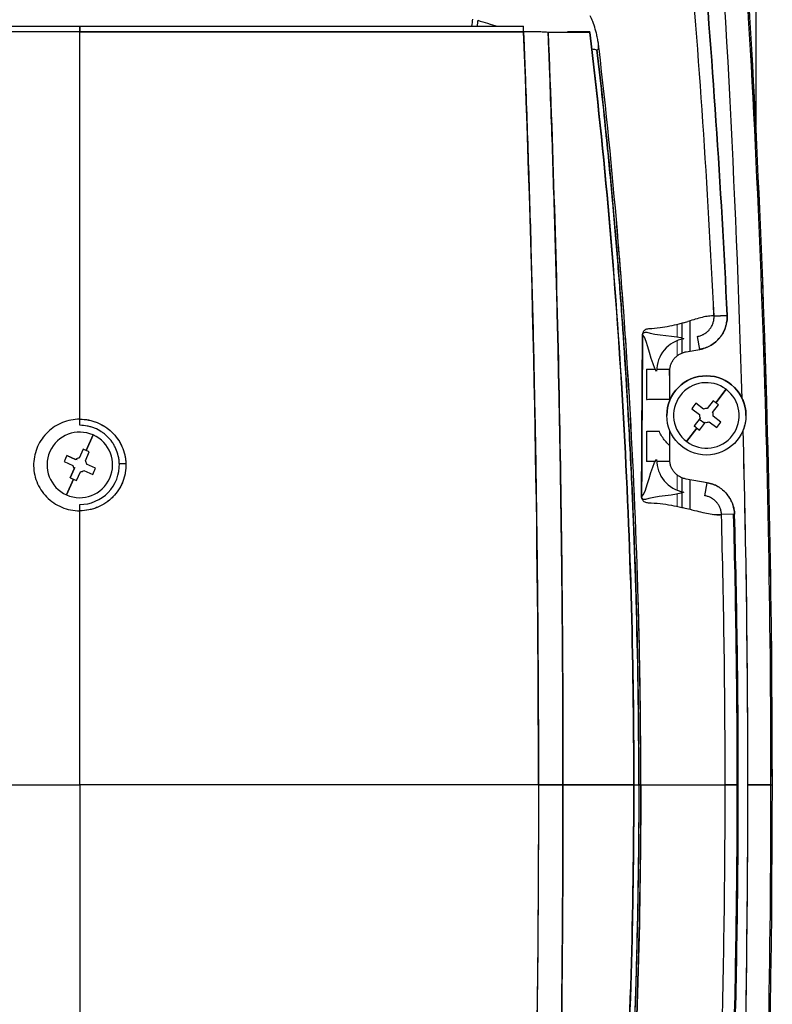
# Model space of a CAD drawing. Units: millimetres. Extents: x 0 to 15750, y 0 to 22275.
# Drawn here: x 1984 to 2098, y 11370 to 11519 of the extents above; entities that cross this region are included whole.
import ezdxf

# ---------------------------------------------------------------- set-up
doc = ezdxf.new("R2010")
doc.units = ezdxf.units.MM
doc.header["$LTSCALE"] = 75
doc.layers.add('Sichtbar (ISO)', color=7, linetype='Continuous', lineweight=25)
doc.layers.add('Sichtbar schmal (ISO)', color=7, linetype='Continuous', lineweight=25)
doc.layers.add('Tangential', color=7, linetype='Continuous', lineweight=9, true_color=0xbfbfbf)

msp = doc.modelspace()

# ---------------------------------------------------------------- linework, layer by layer
at = {"layer": 'Sichtbar (ISO)'}
for p, q in [((2095.63, 11753.34), (2095.63, 11503.28)), ((1925.87, 11518.31), (1993.13, 11518.31)), ((1993.13, 11518.31), (1993.13, 11517.46)), ((1993.13, 11517.46), (1993.13, 11518.31)), ((1993.13, 11518.31), (2060.38, 11518.31)), ((1993.13, 11517.46), (1925.84, 11517.46)), ((1993.13, 11458.74), (1993.13, 11517.46)), ((1993.13, 11517.46), (2060.41, 11517.46)), ((1993.13, 11458.74), (1993.13, 11517.46)), ((2070.47, 11517.39), (2064.14, 11517.39)), ((2067.13, 11517.5), (2070.45, 11517.5)), ((2084.44, 11471.05), (2084.44, 11473.29)), ((2085.63, 11473.64), (2085.63, 11469.06)), ((2091.28, 11474.48), (2089.28, 11474.38)), ((2089.28, 11474.38), (2091.28, 11474.48)), ((2084.44, 11468.78), (2084.44, 11470.87)), ((2087.15, 11469.33), (2086.8, 11471.3)), ((2085.05, 11468.96), (2087.15, 11469.33)), ((2079.04, 11466.3), (2080.38, 11466.3)), ((2079.04, 11466.3), (2079.04, 11461.73)), ((2080.58, 11466.3), (2082.51, 11466.3)), ((2082.57, 11461.59), (2082.57, 11466.01)), ((2091.11, 11463.29), (2089.56, 11461.22)), ((2089.56, 11461.22), (2091.11, 11463.29)), ((2089.14, 11461.53), (2088.26, 11460.35)), ((2085.91, 11460.33), (2087.09, 11459.45)), ((2087.71, 11460.27), (2086.53, 11461.16)), ((2089.08, 11459.73), (2089.97, 11460.91)), ((1993.13, 11457.81), (1993.13, 11458.74)), ((2087.17, 11458.89), (2086.28, 11457.72)), ((2087.06, 11458.75), (2087.88, 11458.13)), ((2088.54, 11458.36), (2089.72, 11457.47)), ((2090.34, 11458.29), (2089.16, 11459.18)), ((2079.04, 11456.9), (2079.04, 11452.33)), ((2082.57, 11452.62), (2082.57, 11457.04)), ((2086.69, 11457.4), (2085.14, 11455.34)), ((2085.14, 11455.34), (2086.69, 11457.4)), ((2087.11, 11457.1), (2087.99, 11458.28)), ((1995.14, 11456.35), (1994.09, 11454)), ((1994.09, 11454), (1995.14, 11456.35)), ((1993.62, 11454.2), (1993.02, 11452.85)), ((1992.5, 11452.65), (1991.16, 11453.25)), ((1991.16, 11453.25), (1992.5, 11452.65)), ((1992.72, 11452.56), (1992.5, 11452.65)), ((1993.97, 11452.44), (1994.56, 11453.78)), ((2080.37, 11452.33), (2079.04, 11452.33)), ((2082.59, 11452.33), (2080.58, 11452.33)), ((1990.74, 11452.31), (1992.08, 11451.71)), ((1992.29, 11451.19), (1991.69, 11449.84)), ((1991.69, 11449.84), (1992.29, 11451.19)), ((1992.38, 11451.4), (1992.29, 11451.19)), ((1993.75, 11450.97), (1995.1, 11450.38)), ((1995.51, 11451.32), (1994.17, 11451.92)), ((1992.16, 11449.63), (1991.11, 11447.27)), ((1991.11, 11447.27), (1992.16, 11449.63)), ((1992.63, 11449.43), (1993.23, 11450.77)), ((2084.44, 11447.76), (2084.44, 11449.85)), ((2088.27, 11449.1), (2085.05, 11449.67)), ((2085.63, 11449.57), (2085.63, 11445.09)), ((2087.92, 11447.13), (2088.27, 11449.1)), ((2084.44, 11445.37), (2084.44, 11447.57)), ((1993.13, 11444.85), (1993.13, 11445.81)), ((1993.13, 11403.31), (1993.13, 11444.85)), ((1993.13, 11403.31), (1993.13, 11444.85)), ((2089.13, 11444.31), (2090.41, 11444.34)), ((2092.4, 11444.32), (2090.41, 11444.27)), ((1923.59, 11403.31), (1993.13, 11403.31)), ((1923.59, 11403.31), (1993.13, 11403.31)), ((2062.67, 11403.31), (1993.13, 11403.31)), ((1993.13, 11403.31), (1993.13, 11361.77)), ((1993.13, 11403.31), (1993.13, 11361.77)), ((2062.67, 11403.31), (1993.13, 11403.31)), ((2062.67, 11403.31), (2066.39, 11403.31)), ((2066.39, 11403.31), (2062.67, 11403.31)), ((2066.39, 11403.31), (2077.13, 11403.31)), ((2077.13, 11403.31), (2066.39, 11403.31)), ((2078.19, 11403.31), (2077.88, 11403.31)), ((2077.88, 11403.31), (2078.19, 11403.31)), ((2078.19, 11403.31), (2090.97, 11403.31)), ((2078.19, 11403.31), (2090.97, 11403.31)), ((2092.8, 11403.31), (2090.97, 11403.31)), ((2090.97, 11403.31), (2092.8, 11403.31)), ((2097.91, 11403.31), (2094.42, 11403.31)), ((2094.42, 11403.31), (2097.91, 11403.31)), ((2097.91, 11403.31), (2098.13, 11403.31))]:
    msp.add_line(p, q, dxfattribs=at)
msp.add_circle((2088.13, 11459.31), 6, dxfattribs=at)
for centre, radius, start, end in [((98.13, 11403.31), 2000, 0, 4.44832), ((98.13, 11403.31), 2000, 355.55168, 4.44832), ((98.13, 11403.31), 1996.29, 1.68069, 4.44285), ((98.13, 11403.31), 1996.29, 1.68069, 4.44285), ((98.13, 11403.31), 1999.79, 0, 4.44285), ((98.13, 11403.31), 1999.79, 0, 4.44285), ((2088.13, 11459.31), 6, 0, 180), ((2088.13, 11459.31), 4.97, 53.105, 233.105), ((2088.13, 11459.31), 4.97, 233.105, 53.105), ((2088.13, 11459.31), 1.05, 82.6032, 113.6069), ((2088.13, 11459.31), 1.05, 172.6032, 203.6069), ((2088.13, 11459.31), 1.05, 262.6032, 293.6069), ((2088.13, 11459.31), 1.05, 352.6032, 23.6069), ((98.13, 11403.31), 1996.29, 0, 1.54315), ((98.13, 11403.31), 1996.29, 358.45685, 1.54315), ((98.13, 11403.31), 1996.5, 1.5591, 1.55911), ((1993.13, 11451.81), 4.97, 66.0705, 246.0705), ((1993.13, 11451.81), 4.97, 246.0705, 66.0705), ((1993.13, 11451.81), 1.05, 95.5686, 126.5724), ((1993.13, 11451.81), 1.05, 5.5686, 36.5724), ((1993.13, 11451.81), 1.05, 185.5686, 216.5724), ((1993.13, 11451.81), 6, 270, 2.0896), ((1993.13, 11451.81), 1.05, 275.5686, 306.5724), ((588.13, 11403.31), 1504.68, 0, 1.56158), ((98.13, 11403.31), 1999.79, 355.55715, 0), ((588.13, 11403.31), 1504.68, 358.43842, 0), ((98.13, 11403.31), 1996.29, 358.45685, 0)]:
    msp.add_arc(centre, radius, start, end, dxfattribs=at)
for centre, major_axis, ratio, start_param, end_param in [((1338.53, 11461.27), (82.11, -1059.21), 0.706142, 1.528474, 1.583941), ((2433.78, 11384.22), (-32.92, 614.53), 0.626976, 1.315559, 1.317368), ((2433.53, 11384.58), (32.78, -612.66), 0.627125, 4.457408, 4.458916), ((-564.72, 12607.65), (-3136.03, 1200.49), 0.044691, 2.575586, 2.577306), ((2060.38, 11517.31), (0, 1), 0.033644, 4.85547, 6.283185), ((1993.13, 11517.32), (2000.06, 0), 0.00007, 1.570797, 1.604446), ((1993.12, 11517.32), (2000.06, 0), 0.00007, 1.537146, 1.570796), ((2051.49, 11426.22), (1.79, 92.06), 0.519773, 6.132888, 6.13289), ((2060.28, 11517.31), (-3.98, -0.04), 0.035204, 4.596546, 4.63694), ((2060.28, 11517.32), (-3.98, -0.04), 0.034965, 4.515932, 4.596548), ((2060.28, 11517.32), (-3.98, -0.04), 0.035111, 4.354043, 4.515928), ((2060.29, 11517.31), (3.97, 0.04), 0.035671, 0.892845, 1.214849), ((2069.44, 11517.27), (1.03, 0.01), 0.981795, 0.10765, 0.223879), ((2100.8, 11537.72), (-45.47, -13.34), 0.425479, 0.731841, 0.732056), ((2100.55, 11537.46), (-45.09, -13.16), 0.424566, 0.732565, 0.75487), ((2070.89, 11514.82), (0.993, 0.114), 0.184467, 5.412713, 6.069057), ((1291.88, 11437.19), (800.05, 40.11), 0.032821, 6.146217, 6.152867), ((2078.98, 11471.5), (0.507, -0.148), 0.763169, 2.625069, 2.875562), ((2077.96, 11471.55), (0.5, -0.004), 0.27165, 0.027203, 0.192842), ((2085.57, 11466.01), (-3.83, 3.21), 0.999858, 5.585419, 6.980956), ((2086.25, 11456.82), (9.88, -7.42), 0.446198, 1.570796, 1.6125), ((2090.62, 11457.44), (7.42, 9.88), 0.446198, 1.529093, 1.6125), ((2086.25, 11456.82), (9.88, -7.42), 0.446198, 1.529093, 1.570796), ((2090, 11461.81), (-9.88, 7.42), 0.446198, 1.529093, 1.570796), ((2090, 11461.81), (-9.88, 7.42), 0.446198, 1.529093, 1.6125), ((2090, 11461.81), (-9.88, 7.42), 0.446198, 1.570796, 1.6125), ((2085.63, 11461.19), (-7.42, -9.88), 0.446198, 1.529093, 1.6125), ((1991.86, 11448.96), (11.29, -5.01), 0.446198, 1.570796, 1.6125), ((1991.86, 11448.96), (11.29, -5.01), 0.446198, 1.529093, 1.570796), ((1995.98, 11450.55), (5.01, 11.29), 0.446198, 1.529093, 1.6125), ((2085.57, 11452.62), (-3.83, -3.21), 0.999857, 5.585405, 6.980957), ((1990.27, 11453.08), (-5.01, -11.29), 0.446198, 1.529093, 1.6125), ((2000.12, 11452.07), (-0.999, -0.036), 0.060729, 0, 1.565089), ((2000.12, 11452.07), (-0.999, -0.036), 0.060729, 0, 1.565089), ((1994.39, 11454.67), (-11.29, 5.01), 0.446198, 1.529093, 1.570796), ((1994.39, 11454.67), (-11.29, 5.01), 0.446198, 1.570796, 1.6125), ((2077.81, 11446.95), (0.5, -0.002), 0.170244, 0.026568, 0.195595), ((2078.67, 11446.92), (0.354, -0.057), 0.92671, 3.652118, 3.897422), ((2078.8, 11446.97), (0.47, 0.11), 0.802761, 3.472222, 3.727941), ((2413.58, 11680.22), (-335.13, -233.73), 0.044691, 6.280409, 6.29174), ((1332.99, 11461.32), (83.1, -1063.07), 0.70872, 1.460945, 1.499437), ((1332.99, 11345.31), (-83.1, -1063.07), 0.70872, 1.642155, 1.680647)]:
    msp.add_ellipse(centre, major_axis=major_axis, ratio=ratio, start_param=start_param, end_param=end_param, dxfattribs=at)
for points in [[(2089.28, 11474.38), (2088.35, 11494), (2087.04, 11513.6), (2085.34, 11533.17)], [(2091.28, 11474.48), (2090.34, 11494.12), (2089.02, 11513.74), (2087.32, 11533.34)], [(2087.32, 11533.34), (2089.02, 11513.75), (2090.34, 11494.12), (2091.28, 11474.48)], [(2070.92, 11519.01), (2070.8, 11519.34), (2070.67, 11519.63), (2070.53, 11519.89)], [(2071.29, 11517.89), (2071.17, 11518.29), (2071.05, 11518.67), (2070.92, 11519.01)], [(2062.67, 11403.31), (2062.67, 11441.75), (2061.91, 11479.99), (2060.41, 11517.46)], [(2060.57, 11517.46), (2060.47, 11517.46), (2060.41, 11517.46), (2060.41, 11517.46)], [(2063.63, 11517.42), (2063.39, 11517.43), (2063.09, 11517.44), (2062.78, 11517.45)], [(2064.14, 11517.39), (2064.02, 11517.4), (2063.82, 11517.42), (2063.63, 11517.42)], [(2067.13, 11517.39), (2067.13, 11517.43), (2067.13, 11517.47), (2067.13, 11517.5)], [(2071.46, 11517.24), (2071.4, 11517.46), (2071.34, 11517.68), (2071.29, 11517.89)], [(2071.61, 11516.51), (2071.56, 11516.75), (2071.51, 11516.99), (2071.46, 11517.24)], [(2071.75, 11515.73), (2071.71, 11515.99), (2071.66, 11516.25), (2071.61, 11516.51)], [(2071.86, 11514.9), (2071.83, 11515.18), (2071.79, 11515.45), (2071.75, 11515.73)], [(2084.62, 11473.34), (2084.4, 11473.28), (2084.18, 11473.21), (2083.97, 11473.16)], [(2086.45, 11473.89), (2086.15, 11473.8), (2085.78, 11473.69), (2085.32, 11473.55)], [(2089.28, 11474.38), (2089.03, 11474.41), (2088.75, 11474.4), (2088.44, 11474.36)], [(2078.49, 11471.83), (2078.46, 11471.75), (2078.45, 11471.66), (2078.45, 11471.58)], [(2078.56, 11471.98), (2078.53, 11471.93), (2078.51, 11471.88), (2078.49, 11471.83)], [(2078.69, 11472.14), (2078.64, 11472.09), (2078.59, 11472.04), (2078.56, 11471.98)], [(2078.95, 11472.33), (2078.85, 11472.28), (2078.76, 11472.22), (2078.69, 11472.14)], [(2079.48, 11472.44), (2079.28, 11472.44), (2079.11, 11472.4), (2078.95, 11472.33)], [(2079.08, 11471.93), (2080.17, 11471.46), (2083.9, 11471.45), (2084.7, 11470.93)], [(2081.1, 11472.57), (2080.55, 11472.5), (2080.01, 11472.46), (2079.48, 11472.44)], [(2082.59, 11472.83), (2082.08, 11472.72), (2081.57, 11472.63), (2081.1, 11472.57)], [(2083.97, 11473.16), (2083.47, 11473.02), (2083, 11472.91), (2082.59, 11472.83)], [(2078.3, 11446.97), (2078.34, 11455.26), (2078.39, 11463.47), (2078.45, 11471.58)], [(2078.45, 11471.58), (2078.39, 11463.55), (2078.34, 11455.34), (2078.3, 11446.97)], [(2078.46, 11471.55), (2078.4, 11463.45), (2078.35, 11455.25), (2078.31, 11446.95)], [(2082.57, 11465.16), (2082.55, 11465.54), (2082.53, 11465.92), (2082.51, 11466.3)], [(2093.56, 11461.86), (2093.65, 11461.67), (2093.73, 11461.46), (2093.8, 11461.25)], [(2093.8, 11461.25), (2093.87, 11461.05), (2093.93, 11460.83), (2093.98, 11460.62)], [(2093.98, 11460.62), (2094.08, 11460.19), (2094.13, 11459.76), (2094.13, 11459.31)], [(1991.78, 11458.61), (1991.34, 11458.53), (1990.92, 11458.4), (1990.5, 11458.23)], [(1993.13, 11458.74), (1992.67, 11458.74), (1992.23, 11458.7), (1991.78, 11458.61)], [(1993.13, 11458.74), (1993.57, 11458.74), (1994.02, 11458.7), (1994.46, 11458.62)], [(1994.46, 11458.62), (1994.9, 11458.53), (1995.33, 11458.4), (1995.75, 11458.23)], [(2094.13, 11459.31), (2094.13, 11458.93), (2094.09, 11458.55), (2094.02, 11458.17)], [(1995.75, 11458.23), (1996.16, 11458.07), (1996.56, 11457.86), (1996.93, 11457.62)], [(1996.93, 11457.62), (1997.31, 11457.37), (1997.66, 11457.1), (1997.98, 11456.78)], [(2094.02, 11458.17), (2093.94, 11457.79), (2093.83, 11457.42), (2093.69, 11457.07)], [(1997.98, 11456.78), (1998.31, 11456.47), (1998.6, 11456.13), (1998.85, 11455.77)], [(1998.85, 11455.77), (1999.11, 11455.4), (1999.33, 11455.01), (1999.51, 11454.6)], [(1986.74, 11454.6), (1986.55, 11454.19), (1986.41, 11453.77), (1986.31, 11453.34)], [(1999.51, 11454.6), (1999.7, 11454.19), (1999.84, 11453.77), (1999.94, 11453.33)], [(1986.31, 11453.34), (1986.21, 11452.9), (1986.15, 11452.46), (1986.13, 11452.01)], [(1999.94, 11453.33), (2000.04, 11452.9), (2000.1, 11452.46), (2000.12, 11452.01)], [(2078.31, 11446.95), (2079.07, 11447.59), (2079.82, 11451.83), (2080.57, 11452.62)], [(1986.13, 11452.01), (1986.12, 11451.54), (1986.15, 11451.08), (1986.22, 11450.62)], [(2000.12, 11452.01), (2000.13, 11451.54), (2000.1, 11451.08), (2000.03, 11450.62)], [(1986.22, 11450.62), (1986.3, 11450.16), (1986.43, 11449.71), (1986.6, 11449.28)], [(2000.03, 11450.62), (1999.95, 11450.16), (1999.82, 11449.71), (1999.65, 11449.27)], [(1986.6, 11449.28), (1986.77, 11448.84), (1986.98, 11448.43), (1987.23, 11448.04)], [(1987.23, 11448.04), (1987.48, 11447.65), (1987.77, 11447.29), (1988.1, 11446.95)], [(1999.01, 11448.03), (1998.76, 11447.64), (1998.47, 11447.28), (1998.14, 11446.95)], [(1999.65, 11449.27), (1999.48, 11448.84), (1999.27, 11448.42), (1999.01, 11448.03)], [(1998.14, 11446.95), (1997.82, 11446.62), (1997.46, 11446.32), (1997.07, 11446.06)], [(2078.3, 11446.97), (2078.3, 11446.86), (2078.32, 11446.76), (2078.36, 11446.67)], [(2078.34, 11446.81), (2078.32, 11446.86), (2078.31, 11446.9), (2078.31, 11446.95)], [(2078.36, 11446.67), (2078.38, 11446.62), (2078.4, 11446.58), (2078.42, 11446.53)], [(2078.6, 11446.59), (2078.54, 11446.61), (2078.49, 11446.64), (2078.45, 11446.67)], [(2078.55, 11446.37), (2078.62, 11446.3), (2078.71, 11446.24), (2078.81, 11446.2)], [(2078.9, 11446.56), (2078.77, 11446.56), (2078.67, 11446.57), (2078.6, 11446.59)], [(2084.7, 11447.7), (2083.85, 11447.13), (2079.98, 11447.09), (2078.9, 11446.56)], [(1990.4, 11445.4), (1990.83, 11445.22), (1991.27, 11445.08), (1991.73, 11444.99)], [(1991.73, 11444.99), (1992.19, 11444.9), (1992.66, 11444.85), (1993.13, 11444.85)], [(1994.51, 11444.99), (1994.05, 11444.9), (1993.59, 11444.85), (1993.13, 11444.85)], [(1995.85, 11445.4), (1995.42, 11445.22), (1994.97, 11445.08), (1994.51, 11444.99)], [(1997.07, 11446.06), (1996.69, 11445.8), (1996.28, 11445.58), (1995.85, 11445.4)], [(2078.81, 11446.2), (2078.95, 11446.13), (2079.12, 11446.09), (2079.3, 11446.08)], [(2079.3, 11446.08), (2079.9, 11446.06), (2080.52, 11446.02), (2081.14, 11445.95)], [(2081.14, 11445.95), (2081.68, 11445.88), (2082.26, 11445.8), (2082.85, 11445.69)], [(2082.85, 11445.69), (2083.31, 11445.61), (2083.84, 11445.51), (2084.43, 11445.37)], [(2085.94, 11445.01), (2086.47, 11444.88), (2086.9, 11444.77), (2087.25, 11444.69)], [(2087.25, 11444.69), (2087.7, 11444.58), (2088.09, 11444.49), (2088.43, 11444.43)], [(2088.43, 11444.43), (2088.83, 11444.35), (2089.18, 11444.3), (2089.49, 11444.27)], [(2089.49, 11444.27), (2089.83, 11444.24), (2090.14, 11444.24), (2090.41, 11444.27)], [(2092.97, 11403.31), (2092.97, 11416.97), (2092.78, 11430.64), (2092.4, 11444.32)], [(2062.67, 11403.31), (2062.67, 11364.88), (2061.91, 11326.64), (2060.41, 11289.17)], [(2092.4, 11362.3), (2092.78, 11375.98), (2092.97, 11389.65), (2092.97, 11403.31)]]:
    msp.add_open_spline(points, degree=3, dxfattribs=at)
for points, knots in [([(2060.41, 11517.46), (2060.45, 11516.56), (2060.48, 11515.67), (2060.57, 11513.58), (2060.61, 11512.39), (2060.75, 11508.82), (2060.83, 11506.44), (2061.09, 11499.28), (2061.24, 11494.51), (2061.46, 11487.33), (2061.52, 11484.94), (2061.65, 11480.15), (2061.72, 11477.76), (2061.9, 11470.57), (2062, 11465.78), (2062.19, 11456.19), (2062.28, 11451.39), (2062.38, 11444.18), (2062.41, 11441.78), (2062.47, 11436.97), (2062.5, 11434.57), (2062.62, 11422.55), (2062.67, 11412.93), (2062.67, 11403.31)], [-0.2952551, -0.2952551, -0.2952551, -0.2952551, -0.2925624, -0.2925624, -0.2889783, -0.2889783, -0.2818102, -0.2818102, -0.2674739, -0.2674739, -0.2603058, -0.2603058, -0.2531377, -0.2531377, -0.2388014, -0.2388014, -0.2244652, -0.2244652, -0.2172971, -0.2172971, -0.2101289, -0.2101289, -0.1814564, -0.1814564, -0.1814564, -0.1814564]), ([(2066.39, 11403.31), (2066.39, 11412.91), (2066.35, 11422.51), (2066.25, 11432.1), (2066.23, 11434.49), (2066.2, 11436.89), (2066.17, 11439.29), (2066.14, 11441.68), (2066.11, 11444.08), (2066.07, 11446.48), (2066, 11451.27), (2065.92, 11456.06), (2065.83, 11460.85), (2065.73, 11465.63), (2065.62, 11470.41), (2065.51, 11475.19), (2065.45, 11477.58), (2065.38, 11479.97), (2065.32, 11482.36), (2065.25, 11484.74), (2065.19, 11487.13), (2065.11, 11489.52), (2064.97, 11494.29), (2064.82, 11499.05), (2064.65, 11503.81), (2064.56, 11506.19), (2064.48, 11508.57), (2064.39, 11510.94), (2064.34, 11512.13), (2064.3, 11513.32), (2064.25, 11514.51), (2064.21, 11515.47), (2064.18, 11516.43), (2064.14, 11517.39)], [0, 0, 0, 0, 0.2515, 0.2515, 0.2515, 0.314375, 0.314375, 0.314375, 0.37725, 0.37725, 0.37725, 0.503, 0.503, 0.503, 0.62875, 0.62875, 0.62875, 0.691625, 0.691625, 0.691625, 0.7545, 0.7545, 0.7545, 0.88025, 0.88025, 0.88025, 0.943125, 0.943125, 0.943125, 0.9745625, 0.9745625, 0.9745625, 1, 1, 1, 1]), ([(2064.14, 11517.39), (2064.52, 11507.95), (2064.85, 11498.49), (2065.13, 11489), (2065.41, 11479.52), (2065.65, 11470.02), (2065.83, 11460.5), (2066.02, 11450.98), (2066.16, 11441.46), (2066.25, 11431.92), (2066.35, 11422.38), (2066.39, 11412.84), (2066.39, 11403.31)], [0, 0, 0, 0, 0.25, 0.25, 0.25, 0.5, 0.5, 0.5, 0.75, 0.75, 0.75, 1, 1, 1, 1]), ([(2077.13, 11403.31), (2077.13, 11412.91), (2076.99, 11422.51), (2076.71, 11432.08), (2076.43, 11441.65), (2076.02, 11451.19), (2075.46, 11460.7), (2074.91, 11470.21), (2074.22, 11479.69), (2073.39, 11489.14), (2072.55, 11498.59), (2071.58, 11508.01), (2070.47, 11517.39)], [0, 0, 0, 0, 0.25, 0.25, 0.25, 0.5, 0.5, 0.5, 0.75, 0.75, 0.75, 1, 1, 1, 1]), ([(2070.47, 11517.39), (2072.69, 11498.71), (2074.35, 11479.79), (2075.46, 11460.73), (2076.57, 11441.66), (2077.13, 11422.5), (2077.13, 11403.31)], [0, 0, 0, 0, 0.5, 0.5, 0.5, 1, 1, 1, 1]), ([(2071.54, 11514.76), (2072.6, 11505.61), (2073.52, 11496.42), (2074.71, 11482.57), (2075.07, 11477.95), (2075.56, 11470.99), (2075.72, 11468.67), (2076.02, 11464.02), (2076.16, 11461.7), (2076.82, 11450.06), (2077.21, 11440.74), (2077.54, 11429.06), (2077.6, 11426.72), (2077.7, 11422.04), (2077.74, 11419.7), (2077.84, 11412.68), (2077.88, 11408), (2077.88, 11403.31)], [0, 0, 0, 0, 0.0280872, 0.0280872, 0.0421308, 0.0421308, 0.0491526, 0.0491526, 0.0561745, 0.0561745, 0.0842617, 0.0842617, 0.0912835, 0.0912835, 0.0983053, 0.0983053, 0.1123489, 0.1123489, 0.1123489, 0.1123489]), ([(2077.88, 11403.31), (2077.88, 11413.62), (2077.72, 11422.98), (2077.48, 11431.39), (2077.37, 11435.22), (2077.24, 11439.04), (2077.09, 11442.86), (2077.03, 11444.44), (2076.96, 11446.01), (2076.89, 11447.59), (2076.71, 11451.52), (2076.51, 11455.45), (2076.29, 11459.37), (2075.83, 11467.53), (2075.38, 11473.72), (2075.06, 11477.94), (2074.96, 11479.28), (2074.85, 11480.68), (2074.73, 11482.16), (2074.5, 11485.02), (2074.23, 11488.15), (2073.93, 11491.55), (2073.92, 11491.68), (2073.9, 11491.81), (2073.89, 11491.94), (2073.62, 11494.98), (2073.31, 11498.23), (2072.96, 11501.68), (2072.55, 11505.76), (2072.08, 11510.12), (2071.54, 11514.76)], [0, 0, 0, 0, 0.25, 0.25, 0.25, 0.352375, 0.352375, 0.352375, 0.394631, 0.394631, 0.394631, 0.5, 0.5, 0.5, 0.666667, 0.666667, 0.666667, 0.715911, 0.715911, 0.715911, 0.81133, 0.81133, 0.81133, 0.814976, 0.814976, 0.814976, 0.899851, 0.899851, 0.899851, 1, 1, 1, 1]), ([(2078.19, 11403.31), (2078.19, 11408), (2078.16, 11412.69), (2078.06, 11419.72), (2078.02, 11422.06), (2077.92, 11426.75), (2077.86, 11429.09), (2077.53, 11440.78), (2077.13, 11450.12), (2076.47, 11461.77), (2076.33, 11464.1), (2076.04, 11468.75), (2075.88, 11471.07), (2075.39, 11478.04), (2075.02, 11482.67), (2073.84, 11496.54), (2072.92, 11505.74), (2071.86, 11514.9)], [-0.1123489, -0.1123489, -0.1123489, -0.1123489, -0.0983053, -0.0983053, -0.0912835, -0.0912835, -0.0842617, -0.0842617, -0.0561745, -0.0561745, -0.0491526, -0.0491526, -0.0421308, -0.0421308, -0.0280872, -0.0280872, 0, 0, 0, 0]), ([(2078.19, 11403.31), (2078.19, 11412.69), (2078.06, 11422.06), (2077.79, 11431.43), (2077.53, 11440.78), (2077.13, 11450.12), (2076.61, 11459.44), (2076.08, 11468.75), (2075.42, 11478.04), (2074.63, 11487.3), (2073.84, 11496.54), (2072.92, 11505.74), (2071.86, 11514.9)], [0, 0, 0, 0, 0.25, 0.25, 0.25, 0.5, 0.5, 0.5, 0.75, 0.75, 0.75, 1, 1, 1, 1]), ([(2088.44, 11474.36), (2088.16, 11474.33), (2087.85, 11474.27), (2087.5, 11474.18), (2087.19, 11474.11), (2086.85, 11474.01), (2086.45, 11473.89)], [0.01135365, 0.01135365, 0.01135365, 0.01135365, 0.02082716, 0.02082716, 0.02082716, 0.03030067, 0.03030067, 0.03030067, 0.03030067]), ([(2086.8, 11471.3), (2086.8, 11471.3), (2086.8, 11471.3), (2086.8, 11471.3), (2086.8, 11471.3), (2086.8, 11471.3), (2086.81, 11471.3), (2086.82, 11471.3), (2086.83, 11471.3), (2086.86, 11471.31), (2086.89, 11471.31), (2086.95, 11471.33), (2087, 11471.34), (2087.13, 11471.37), (2087.22, 11471.4), (2087.39, 11471.46), (2087.47, 11471.49), (2087.59, 11471.55), (2087.63, 11471.57), (2087.72, 11471.61), (2087.76, 11471.64), (2087.95, 11471.75), (2088.1, 11471.86), (2088.31, 11472.03), (2088.37, 11472.09), (2088.47, 11472.19), (2088.5, 11472.22), (2088.56, 11472.29), (2088.59, 11472.33), (2088.73, 11472.5), (2088.84, 11472.65), (2088.97, 11472.89), (2089.01, 11472.97), (2089.06, 11473.1), (2089.08, 11473.14), (2089.11, 11473.23), (2089.12, 11473.27), (2089.2, 11473.48), (2089.24, 11473.66), (2089.27, 11473.93), (2089.28, 11474.02), (2089.29, 11474.2), (2089.29, 11474.29), (2089.28, 11474.38)], [0.000000131, 0.000000131, 0.000000131, 0.000000131, 0.000002767, 0.000002767, 0.000006291, 0.000006291, 0.000013338, 0.000013338, 0.000069719, 0.000069719, 0.000182479, 0.000182479, 0.000408, 0.000408, 0.000859041, 0.000859041, 0.001310083, 0.001310083, 0.001535604, 0.001535604, 0.001761125, 0.001761125, 0.002663208, 0.002663208, 0.003114249, 0.003114249, 0.00333977, 0.00333977, 0.003565291, 0.003565291, 0.004467374, 0.004467374, 0.004918416, 0.004918416, 0.005143937, 0.005143937, 0.005369458, 0.005369458, 0.006271541, 0.006271541, 0.006722582, 0.006722582, 0.007173624, 0.007173624, 0.007173624, 0.007173624]), ([(2087.15, 11469.33), (2087.44, 11469.38), (2087.73, 11469.46), (2088.02, 11469.56), (2088.3, 11469.67), (2088.57, 11469.8), (2088.83, 11469.95), (2089.09, 11470.1), (2089.33, 11470.28), (2089.56, 11470.47), (2089.79, 11470.67), (2089.99, 11470.89), (2090.18, 11471.12), (2090.37, 11471.36), (2090.54, 11471.61), (2090.68, 11471.87), (2090.82, 11472.14), (2090.94, 11472.41), (2091.04, 11472.7), (2091.13, 11472.99), (2091.2, 11473.28), (2091.24, 11473.58), (2091.28, 11473.87), (2091.29, 11474.18), (2091.28, 11474.48)], [0, 0, 0, 0, 0.125, 0.125, 0.125, 0.25, 0.25, 0.25, 0.375, 0.375, 0.375, 0.5, 0.5, 0.5, 0.625, 0.625, 0.625, 0.75, 0.75, 0.75, 0.875, 0.875, 0.875, 1, 1, 1, 1]), ([(2091.28, 11474.48), (2091.28, 11474.33), (2091.28, 11474.17), (2091.27, 11473.87), (2091.26, 11473.72), (2091.19, 11473.27), (2091.13, 11472.98), (2091.01, 11472.62), (2090.98, 11472.55), (2090.93, 11472.4), (2090.9, 11472.33), (2090.81, 11472.12), (2090.74, 11471.99), (2090.53, 11471.59), (2090.36, 11471.34), (2090.12, 11471.05), (2090.07, 11470.99), (2089.97, 11470.88), (2089.92, 11470.82), (2089.76, 11470.66), (2089.65, 11470.55), (2089.31, 11470.26), (2089.06, 11470.09), (2088.73, 11469.89), (2088.67, 11469.86), (2088.53, 11469.79), (2088.47, 11469.75), (2088.26, 11469.66), (2088.12, 11469.6), (2087.84, 11469.5), (2087.69, 11469.45), (2087.48, 11469.4), (2087.4, 11469.38), (2087.29, 11469.35), (2087.25, 11469.35), (2087.2, 11469.34), (2087.18, 11469.33), (2087.16, 11469.33), (2087.16, 11469.33), (2087.15, 11469.33), (2087.15, 11469.33), (2087.15, 11469.33), (2087.15, 11469.33), (2087.15, 11469.33)], [-0.007173624, -0.007173624, -0.007173624, -0.007173624, -0.006722582, -0.006722582, -0.006271541, -0.006271541, -0.005369458, -0.005369458, -0.005143937, -0.005143937, -0.004918416, -0.004918416, -0.004467374, -0.004467374, -0.003565291, -0.003565291, -0.00333977, -0.00333977, -0.003114249, -0.003114249, -0.002663208, -0.002663208, -0.001761125, -0.001761125, -0.001535604, -0.001535604, -0.001310083, -0.001310083, -0.000859041, -0.000859041, -0.000408, -0.000408, -0.000182479, -0.000182479, -0.000069719, -0.000069719, -0.000013338, -0.000013338, -0.000006291, -0.000006291, -0.000002767, -0.000002767, -0.000000118, -0.000000118, -0.000000118, -0.000000118]), ([(2078.46, 11471.55), (2078.46, 11471.57), (2078.46, 11471.59), (2078.46, 11471.61), (2078.47, 11471.66), (2078.49, 11471.71), (2078.52, 11471.75)], [0, 0, 0, 0, 0.0001931673, 0.0001931673, 0.0001931673, 0.0007430787, 0.0007430787, 0.0007430787, 0.0007430787]), ([(2078.6, 11471.82), (2078.64, 11471.85), (2078.69, 11471.88), (2078.75, 11471.9), (2078.83, 11471.92), (2078.94, 11471.94), (2079.08, 11471.93)], [0.001486157, 0.001486157, 0.001486157, 0.001486157, 0.002972315, 0.002972315, 0.002972315, 0.005944629, 0.005944629, 0.005944629, 0.005944629]), ([(2080.57, 11466.01), (2079.87, 11466.76), (2079.17, 11470.96), (2078.46, 11471.55), (2078.46, 11471.55), (2078.46, 11471.55), (2078.46, 11471.55)], [-0.5952981, -0.5952981, -0.5952981, -0.5952981, -0.4002628, -0.4002628, -0.4002628, -0.4001034, -0.4001034, -0.4001034, -0.4001034]), ([(2082.57, 11466.01), (2082.57, 11466.19), (2082.59, 11466.36), (2082.62, 11466.53), (2082.65, 11466.7), (2082.69, 11466.87), (2082.75, 11467.03), (2082.81, 11467.2), (2082.89, 11467.36), (2082.97, 11467.51), (2083.06, 11467.66), (2083.16, 11467.8), (2083.27, 11467.93), (2083.39, 11468.07), (2083.51, 11468.19), (2083.64, 11468.3), (2083.78, 11468.42), (2083.92, 11468.51), (2084.07, 11468.6), (2084.22, 11468.69), (2084.38, 11468.76), (2084.54, 11468.82), (2084.71, 11468.88), (2084.87, 11468.93), (2085.05, 11468.96)], [0, 0, 0, 0, 0.125, 0.125, 0.125, 0.25, 0.25, 0.25, 0.375, 0.375, 0.375, 0.5, 0.5, 0.5, 0.625, 0.625, 0.625, 0.75, 0.75, 0.75, 0.875, 0.875, 0.875, 1, 1, 1, 1]), ([(2079.04, 11461.73), (2079.06, 11461.75), (2079.5, 11461.76), (2080.01, 11461.77), (2080.07, 11461.77), (2080.14, 11461.77), (2080.2, 11461.77), (2080.78, 11461.78), (2081.66, 11461.79), (2082.57, 11461.79)], [0, 0, 0, 0, 0.4468163, 0.4468163, 0.4468163, 0.5, 0.5, 0.5, 0.983828, 0.983828, 0.983828, 0.983828]), ([(1993.13, 11458.74), (1993.58, 11458.74), (1994.02, 11458.7), (1994.68, 11458.57), (1994.9, 11458.52), (1995.22, 11458.43), (1995.33, 11458.39), (1995.54, 11458.32), (1995.64, 11458.28), (1996.16, 11458.07), (1996.56, 11457.86), (1997.12, 11457.5), (1997.3, 11457.37), (1997.66, 11457.08), (1997.83, 11456.94), (1998.31, 11456.47), (1998.6, 11456.13), (1998.92, 11455.68), (1998.98, 11455.58), (1999.1, 11455.39), (1999.16, 11455.3), (1999.32, 11455), (1999.42, 11454.8), (1999.7, 11454.19), (1999.84, 11453.77), (1999.97, 11453.22), (1999.99, 11453.11), (2000.03, 11452.89), (2000.05, 11452.78), (2000.09, 11452.45), (2000.11, 11452.23), (2000.12, 11452.01)], [0, 0, 0, 0, 0.00133754, 0.00133754, 0.00200631, 0.00200631, 0.0023407, 0.0023407, 0.00267508, 0.00267508, 0.00401262, 0.00401262, 0.00468139, 0.00468139, 0.00535016, 0.00535016, 0.0066877, 0.0066877, 0.00702209, 0.00702209, 0.00735647, 0.00735647, 0.00802524, 0.00802524, 0.00936278, 0.00936278, 0.00969717, 0.00969717, 0.01003155, 0.01003155, 0.01070032, 0.01070032, 0.01070032, 0.01070032]), ([(1990.5, 11458.23), (1990.09, 11458.07), (1989.69, 11457.86), (1989.31, 11457.62), (1988.94, 11457.37), (1988.59, 11457.09), (1988.27, 11456.78)], [0.25, 0.25, 0.25, 0.25, 0.375, 0.375, 0.375, 0.5, 0.5, 0.5, 0.5]), ([(1999.12, 11452.03), (1999.11, 11452.22), (1999.1, 11452.41), (1999.06, 11452.7), (1999.05, 11452.79), (1999.01, 11452.98), (1998.99, 11453.08), (1998.88, 11453.55), (1998.76, 11453.91), (1998.53, 11454.43), (1998.44, 11454.6), (1998.3, 11454.85), (1998.25, 11454.94), (1998.15, 11455.1), (1998.09, 11455.18), (1997.82, 11455.57), (1997.57, 11455.86), (1997.16, 11456.26), (1997.01, 11456.39), (1996.71, 11456.63), (1996.55, 11456.74), (1996.07, 11457.06), (1995.73, 11457.23), (1995.29, 11457.41), (1995.19, 11457.45), (1995.01, 11457.51), (1994.92, 11457.54), (1994.64, 11457.62), (1994.46, 11457.67), (1993.89, 11457.78), (1993.51, 11457.81), (1993.13, 11457.81)], [-0.01070032, -0.01070032, -0.01070032, -0.01070032, -0.01003155, -0.01003155, -0.00969717, -0.00969717, -0.00936278, -0.00936278, -0.00802524, -0.00802524, -0.00735647, -0.00735647, -0.00702209, -0.00702209, -0.0066877, -0.0066877, -0.00535016, -0.00535016, -0.00468139, -0.00468139, -0.00401262, -0.00401262, -0.00267508, -0.00267508, -0.0023407, -0.0023407, -0.00200631, -0.00200631, -0.00133754, -0.00133754, 0, 0, 0, 0]), ([(2081, 11456.85), (2080.46, 11456.85), (2079.96, 11456.86), (2079.64, 11456.87), (2079.32, 11456.88), (2079.06, 11456.89), (2079.04, 11456.9)], [0, 0, 0, 0, 0.5, 0.5, 0.5, 1, 1, 1, 1]), ([(2082.57, 11454.72), (2082.53, 11454.76), (2082.49, 11454.8), (2082.45, 11454.84), (2082.24, 11455.04), (2082.06, 11455.24), (2081.88, 11455.46), (2081.7, 11455.67), (2081.54, 11455.9), (2081.39, 11456.13), (2081.25, 11456.36), (2081.11, 11456.6), (2081, 11456.85)], [0.198024, 0.198024, 0.198024, 0.198024, 0.25, 0.25, 0.25, 0.5, 0.5, 0.5, 0.75, 0.75, 0.75, 1, 1, 1, 1]), ([(1988.27, 11456.78), (1987.94, 11456.47), (1987.65, 11456.13), (1987.4, 11455.77), (1987.14, 11455.4), (1986.92, 11455.01), (1986.74, 11454.6)], [0.5, 0.5, 0.5, 0.5, 0.625, 0.625, 0.625, 0.75, 0.75, 0.75, 0.75]), ([(2085.05, 11449.67), (2084.87, 11449.7), (2084.71, 11449.75), (2084.54, 11449.81), (2084.38, 11449.87), (2084.22, 11449.94), (2084.07, 11450.03), (2083.92, 11450.11), (2083.78, 11450.21), (2083.64, 11450.33), (2083.51, 11450.44), (2083.39, 11450.56), (2083.27, 11450.69), (2083.16, 11450.83), (2083.06, 11450.97), (2082.97, 11451.12), (2082.89, 11451.27), (2082.81, 11451.43), (2082.75, 11451.59), (2082.69, 11451.76), (2082.65, 11451.93), (2082.62, 11452.1), (2082.59, 11452.27), (2082.57, 11452.44), (2082.57, 11452.62)], [0, 0, 0, 0, 0.125, 0.125, 0.125, 0.25, 0.25, 0.25, 0.375, 0.375, 0.375, 0.5, 0.5, 0.5, 0.625, 0.625, 0.625, 0.75, 0.75, 0.75, 0.875, 0.875, 0.875, 1, 1, 1, 1]), ([(2000.12, 11452.01), (2000.13, 11451.54), (2000.1, 11451.08), (2000.01, 11450.5), (1999.98, 11450.39), (1999.93, 11450.16), (1999.9, 11450.05), (1999.81, 11449.71), (1999.74, 11449.49), (1999.57, 11449.06), (1999.47, 11448.85), (1999.31, 11448.54), (1999.26, 11448.43), (1999.14, 11448.23), (1999.08, 11448.13), (1998.76, 11447.64), (1998.47, 11447.28), (1997.98, 11446.78), (1997.81, 11446.63), (1997.54, 11446.4), (1997.45, 11446.33), (1997.26, 11446.19), (1997.17, 11446.12), (1996.69, 11445.8), (1996.28, 11445.58), (1995.74, 11445.35), (1995.63, 11445.31), (1995.41, 11445.23), (1995.3, 11445.19), (1994.97, 11445.09), (1994.74, 11445.04), (1994.06, 11444.9), (1993.6, 11444.85), (1993.13, 11444.85)], [0.0134665, 0.0134665, 0.0134665, 0.0134665, 0.01486225, 0.01486225, 0.01521119, 0.01521119, 0.01556013, 0.01556013, 0.01625801, 0.01625801, 0.01695588, 0.01695588, 0.01730482, 0.01730482, 0.01765376, 0.01765376, 0.01904951, 0.01904951, 0.01974739, 0.01974739, 0.02009632, 0.02009632, 0.02044526, 0.02044526, 0.02184101, 0.02184101, 0.02218995, 0.02218995, 0.02253889, 0.02253889, 0.02323676, 0.02323676, 0.02463252, 0.02463252, 0.02463252, 0.02463252]), ([(2088.27, 11449.1), (2088.56, 11449.05), (2088.83, 11448.98), (2089.37, 11448.78), (2089.63, 11448.66), (2089.94, 11448.49), (2090.01, 11448.45), (2090.13, 11448.37), (2090.19, 11448.33), (2090.36, 11448.21), (2090.48, 11448.13), (2090.81, 11447.85), (2091.01, 11447.65), (2091.25, 11447.38), (2091.3, 11447.32), (2091.38, 11447.21), (2091.43, 11447.15), (2091.55, 11446.98), (2091.63, 11446.86), (2091.85, 11446.49), (2091.98, 11446.23), (2092.18, 11445.69), (2092.26, 11445.42), (2092.34, 11445), (2092.36, 11444.85), (2092.39, 11444.64), (2092.39, 11444.57), (2092.4, 11444.46), (2092.4, 11444.43), (2092.4, 11444.37), (2092.4, 11444.35), (2092.4, 11444.33), (2092.4, 11444.33), (2092.4, 11444.33), (2092.4, 11444.33), (2092.4, 11444.32), (2092.4, 11444.32), (2092.4, 11444.32)], [-0.006809738, -0.006809738, -0.006809738, -0.006809738, -0.005953414, -0.005953414, -0.005097089, -0.005097089, -0.004883008, -0.004883008, -0.004668927, -0.004668927, -0.004240765, -0.004240765, -0.00338444, -0.00338444, -0.003170359, -0.003170359, -0.002956278, -0.002956278, -0.002528115, -0.002528115, -0.001671791, -0.001671791, -0.000815466, -0.000815466, -0.000387304, -0.000387304, -0.000173223, -0.000173223, -0.000066182, -0.000066182, -0.000012662, -0.000012662, -0.000005972, -0.000005972, -0.000002627, -0.000002627, -0.00000006, -0.00000006, -0.00000006, -0.00000006]), ([(2092.4, 11444.32), (2092.4, 11444.61), (2092.36, 11444.89), (2092.31, 11445.17), (2092.25, 11445.45), (2092.17, 11445.72), (2092.07, 11445.99), (2091.96, 11446.26), (2091.84, 11446.51), (2091.69, 11446.76), (2091.54, 11447), (2091.38, 11447.23), (2091.19, 11447.45), (2091, 11447.66), (2090.8, 11447.86), (2090.58, 11448.04), (2090.36, 11448.23), (2090.12, 11448.39), (2089.87, 11448.53), (2089.62, 11448.67), (2089.37, 11448.79), (2089.1, 11448.88), (2088.83, 11448.98), (2088.55, 11449.05), (2088.27, 11449.1)], [0, 0, 0, 0, 0.125, 0.125, 0.125, 0.25, 0.25, 0.25, 0.375, 0.375, 0.375, 0.5, 0.5, 0.5, 0.625, 0.625, 0.625, 0.75, 0.75, 0.75, 0.875, 0.875, 0.875, 1, 1, 1, 1]), ([(1988.1, 11446.95), (1988.43, 11446.62), (1988.79, 11446.32), (1989.17, 11446.06), (1989.56, 11445.8), (1989.97, 11445.58), (1990.4, 11445.4)], [0.5, 0.5, 0.5, 0.5, 0.625, 0.625, 0.625, 0.75, 0.75, 0.75, 0.75]), ([(2090.41, 11444.27), (2090.41, 11444.27), (2090.41, 11444.27), (2090.41, 11444.27), (2090.41, 11444.27), (2090.41, 11444.27), (2090.41, 11444.27), (2090.41, 11444.29), (2090.41, 11444.3), (2090.41, 11444.33), (2090.41, 11444.35), (2090.41, 11444.42), (2090.4, 11444.46), (2090.39, 11444.59), (2090.38, 11444.67), (2090.33, 11444.92), (2090.28, 11445.09), (2090.15, 11445.41), (2090.08, 11445.57), (2089.95, 11445.79), (2089.9, 11445.86), (2089.82, 11445.96), (2089.8, 11446), (2089.75, 11446.07), (2089.72, 11446.1), (2089.58, 11446.26), (2089.45, 11446.38), (2089.25, 11446.55), (2089.18, 11446.6), (2089.08, 11446.67), (2089.04, 11446.7), (2088.97, 11446.74), (2088.93, 11446.76), (2088.74, 11446.87), (2088.59, 11446.94), (2088.26, 11447.06), (2088.1, 11447.1), (2087.92, 11447.13)], [0.00000006, 0.00000006, 0.00000006, 0.00000006, 0.000002627, 0.000002627, 0.000005972, 0.000005972, 0.000012662, 0.000012662, 0.000066182, 0.000066182, 0.000173223, 0.000173223, 0.000387304, 0.000387304, 0.000815466, 0.000815466, 0.001671791, 0.001671791, 0.002528115, 0.002528115, 0.002956278, 0.002956278, 0.003170359, 0.003170359, 0.00338444, 0.00338444, 0.004240765, 0.004240765, 0.004668927, 0.004668927, 0.004883008, 0.004883008, 0.005097089, 0.005097089, 0.005953414, 0.005953414, 0.006809738, 0.006809738, 0.006809738, 0.006809738]), ([(2084.43, 11445.37), (2084.59, 11445.34), (2084.84, 11445.28), (2085.16, 11445.2), (2085.56, 11445.11), (2085.82, 11445.04), (2085.94, 11445.01)], [0.03602699, 0.03602699, 0.03602699, 0.03602699, 0.04116696, 0.04116696, 0.04116696, 0.04630694, 0.04630694, 0.04630694, 0.04630694]), ([(2062.67, 11403.31), (2062.67, 11393.69), (2062.62, 11384.08), (2062.5, 11372.06), (2062.47, 11369.66), (2062.41, 11364.85), (2062.38, 11362.45), (2062.28, 11355.24), (2062.19, 11350.44), (2062, 11340.85), (2061.9, 11336.05), (2061.72, 11328.87), (2061.65, 11326.47), (2061.52, 11321.69), (2061.46, 11319.29), (2061.24, 11312.12), (2061.09, 11307.35), (2060.83, 11300.19), (2060.75, 11297.81), (2060.61, 11294.23), (2060.57, 11293.04), (2060.48, 11290.96), (2060.45, 11290.06), (2060.41, 11289.17)], [0.1814564, 0.1814564, 0.1814564, 0.1814564, 0.2101289, 0.2101289, 0.2172971, 0.2172971, 0.2244652, 0.2244652, 0.2388014, 0.2388014, 0.2531377, 0.2531377, 0.2603058, 0.2603058, 0.2674739, 0.2674739, 0.2818102, 0.2818102, 0.2889783, 0.2889783, 0.2925624, 0.2925624, 0.2952551, 0.2952551, 0.2952551, 0.2952551]), ([(2066.39, 11403.31), (2066.39, 11393.78), (2066.35, 11384.24), (2066.25, 11374.71), (2066.16, 11365.17), (2066.02, 11355.64), (2065.83, 11346.13), (2065.65, 11336.61), (2065.41, 11327.11), (2065.13, 11317.62), (2064.85, 11308.14), (2064.52, 11298.68), (2064.14, 11289.24)], [0, 0, 0, 0, 0.25, 0.25, 0.25, 0.5, 0.5, 0.5, 0.75, 0.75, 0.75, 1, 1, 1, 1]), ([(2064.14, 11289.24), (2064.18, 11290.2), (2064.21, 11291.16), (2064.25, 11292.12), (2064.3, 11293.31), (2064.34, 11294.5), (2064.39, 11295.68), (2064.48, 11298.06), (2064.56, 11300.44), (2064.65, 11302.82), (2064.82, 11307.58), (2064.97, 11312.34), (2065.11, 11317.11), (2065.19, 11319.5), (2065.25, 11321.88), (2065.32, 11324.27), (2065.38, 11326.66), (2065.45, 11329.05), (2065.51, 11331.44), (2065.62, 11336.21), (2065.73, 11341), (2065.83, 11345.78), (2065.92, 11350.57), (2066, 11355.36), (2066.07, 11360.15), (2066.11, 11362.55), (2066.14, 11364.94), (2066.17, 11367.34), (2066.2, 11369.74), (2066.23, 11372.13), (2066.25, 11374.53), (2066.35, 11384.12), (2066.39, 11393.72), (2066.39, 11403.31)], [0, 0, 0, 0, 0.0254375, 0.0254375, 0.0254375, 0.056875, 0.056875, 0.056875, 0.11975, 0.11975, 0.11975, 0.2455, 0.2455, 0.2455, 0.308375, 0.308375, 0.308375, 0.37125, 0.37125, 0.37125, 0.497, 0.497, 0.497, 0.62275, 0.62275, 0.62275, 0.685625, 0.685625, 0.685625, 0.7485, 0.7485, 0.7485, 1, 1, 1, 1]), ([(2070.47, 11289.24), (2071.58, 11298.62), (2072.55, 11308.03), (2073.39, 11317.48), (2074.22, 11326.94), (2074.91, 11336.41), (2075.46, 11345.92), (2076.02, 11355.43), (2076.43, 11364.97), (2076.71, 11374.54), (2076.99, 11384.11), (2077.13, 11393.71), (2077.13, 11403.31)], [0, 0, 0, 0, 0.25, 0.25, 0.25, 0.5, 0.5, 0.5, 0.75, 0.75, 0.75, 1, 1, 1, 1]), ([(2077.13, 11403.31), (2077.13, 11384.13), (2076.57, 11364.97), (2075.46, 11345.9), (2074.35, 11326.84), (2072.69, 11307.92), (2070.47, 11289.24)], [0, 0, 0, 0, 0.5, 0.5, 0.5, 1, 1, 1, 1]), ([(2077.88, 11403.31), (2077.88, 11398.63), (2077.84, 11393.95), (2077.74, 11386.93), (2077.7, 11384.59), (2077.6, 11379.91), (2077.54, 11377.57), (2077.21, 11365.89), (2076.82, 11356.56), (2076.16, 11344.93), (2076.02, 11342.61), (2075.72, 11337.96), (2075.56, 11335.64), (2075.07, 11328.68), (2074.71, 11324.05), (2073.52, 11310.2), (2072.6, 11301.02), (2071.54, 11291.87)], [-0.1123489, -0.1123489, -0.1123489, -0.1123489, -0.0983053, -0.0983053, -0.0912835, -0.0912835, -0.0842617, -0.0842617, -0.0561745, -0.0561745, -0.0491526, -0.0491526, -0.0421308, -0.0421308, -0.0280872, -0.0280872, 0, 0, 0, 0]), ([(2077.88, 11403.31), (2077.88, 11393.01), (2077.72, 11383.65), (2077.48, 11375.23), (2077.37, 11371.41), (2077.24, 11367.59), (2077.09, 11363.77), (2077.03, 11362.19), (2076.96, 11360.61), (2076.89, 11359.04), (2076.71, 11355.11), (2076.51, 11351.18), (2076.29, 11347.26), (2075.83, 11339.09), (2075.38, 11332.91), (2075.06, 11328.68), (2074.96, 11327.35), (2074.85, 11325.95), (2074.73, 11324.47), (2074.5, 11321.61), (2074.23, 11318.48), (2073.93, 11315.08), (2073.92, 11314.95), (2073.9, 11314.82), (2073.89, 11314.69), (2073.62, 11311.65), (2073.31, 11308.4), (2072.96, 11304.95), (2072.55, 11300.87), (2072.08, 11296.51), (2071.54, 11291.87)], [0, 0, 0, 0, 0.25, 0.25, 0.25, 0.352375, 0.352375, 0.352375, 0.394631, 0.394631, 0.394631, 0.5, 0.5, 0.5, 0.666667, 0.666667, 0.666667, 0.715911, 0.715911, 0.715911, 0.81133, 0.81133, 0.81133, 0.814976, 0.814976, 0.814976, 0.899851, 0.899851, 0.899851, 1, 1, 1, 1]), ([(2071.86, 11291.73), (2072.92, 11300.89), (2073.84, 11310.09), (2075.02, 11323.95), (2075.39, 11328.59), (2075.88, 11335.55), (2076.04, 11337.88), (2076.33, 11342.53), (2076.47, 11344.86), (2077.13, 11356.51), (2077.53, 11365.84), (2077.86, 11377.54), (2077.92, 11379.88), (2078.02, 11384.56), (2078.06, 11386.91), (2078.16, 11393.94), (2078.19, 11398.63), (2078.19, 11403.31)], [0, 0, 0, 0, 0.0280872, 0.0280872, 0.0421308, 0.0421308, 0.0491526, 0.0491526, 0.0561745, 0.0561745, 0.0842617, 0.0842617, 0.0912835, 0.0912835, 0.0983053, 0.0983053, 0.1123489, 0.1123489, 0.1123489, 0.1123489]), ([(2078.19, 11403.31), (2078.19, 11393.94), (2078.06, 11384.57), (2077.79, 11375.2), (2077.53, 11365.85), (2077.13, 11356.51), (2076.61, 11347.19), (2076.08, 11337.88), (2075.42, 11328.59), (2074.63, 11319.33), (2073.84, 11310.09), (2072.92, 11300.89), (2071.86, 11291.73)], [0, 0, 0, 0, 0.25, 0.25, 0.25, 0.5, 0.5, 0.5, 0.75, 0.75, 0.75, 1, 1, 1, 1])]:
    msp.add_open_spline(points, degree=3, knots=knots, dxfattribs=at)
msp.add_rational_spline([(2077.13, 11403.31), (2077.37, 11403.31), (2077.62, 11403.31), (2077.88, 11403.31)], [0.997977730524, 0.998439130274, 0.99893487578, 0.999464967042], degree=3, dxfattribs=at)
msp.add_rational_spline([(2077.13, 11403.31), (2077.37, 11403.31), (2077.62, 11403.31), (2077.88, 11403.31)], [0.997977730524, 0.998439130274, 0.99893487578, 0.999464967042], degree=3, dxfattribs=at)
at = {"layer": 'Sichtbar schmal (ISO)'}
msp.add_open_spline([(2070.47, 11517.39), (2071.58, 11508.03), (2072.55, 11498.61), (2073.38, 11489.15)], degree=3, dxfattribs=at)
for points, knots in [([(2076.71, 11432.09), (2076.75, 11430.6), (2076.79, 11429.1), (2077.03, 11419.51), (2077.13, 11411.41), (2077.13, 11403.31)], [-2.879715, -2.879715, -2.879715, -2.879715, -2.430253, -2.430253, -0.000003, -0.000003, -0.000003, -0.000003]), ([(2077.13, 11403.31), (2077.13, 11397.13), (2077.07, 11390.95), (2076.89, 11381.36), (2076.81, 11377.94), (2076.71, 11374.53)], [-11.505093, -11.505093, -11.505093, -11.505093, -9.650621, -9.650621, -8.625398, -8.625398, -8.625398, -8.625398])]:
    msp.add_open_spline(points, degree=3, knots=knots, dxfattribs=at)
at = {"layer": 'Tangential'}
for p, q in [((2071.7, 11514.81), (2071.7, 11516.04)), ((2074.98, 11479.04), (2074.98, 11479.04)), ((2083.71, 11471.22), (2083.71, 11473.09)), ((2083.71, 11468.36), (2083.71, 11470.64)), ((2083.71, 11447.98), (2083.71, 11450.27)), ((2083.71, 11445.53), (2083.71, 11447.38))]:
    msp.add_line(p, q, dxfattribs=at)

doc.saveas('drawing.dxf')
